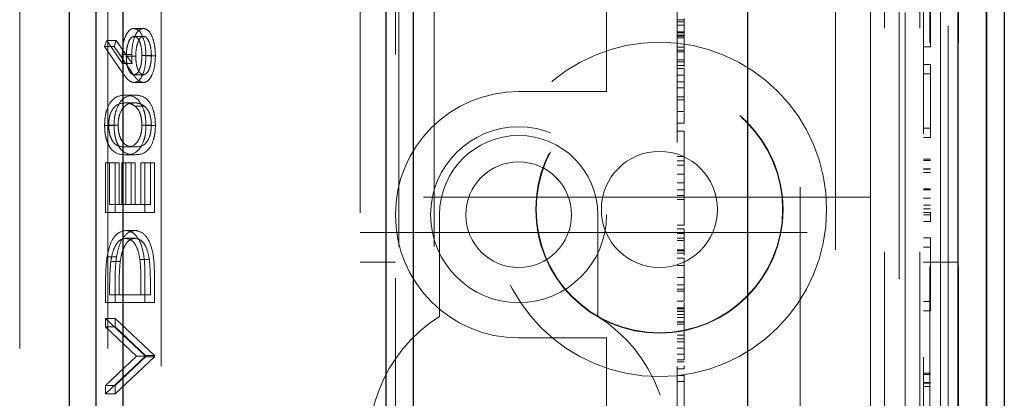
# Model space of a CAD drawing. Units: millimetres. Extents: x 11 to 205, y 5 to 292.
# Drawn here: x 81 to 83, y 221 to 222 of the extents above; entities that cross this region are included whole.
import ezdxf

# ---------------------------------------------------------------- set-up
doc = ezdxf.new("R2010")
doc.units = ezdxf.units.MM
doc.linetypes.add('HIDDEN', pattern=[1.905, 1.27, -0.635])

msp = doc.modelspace()

# ---------------------------------------------------------------- linework, layer by layer
at = {"color": 7, "linetype": 'HIDDEN', "lineweight": 18}
for p, q in [((81.7215, 108.9916), (81.7215, 228.9916)), ((81.8215, 108.9916), (81.8215, 228.9916)), ((83.1015, 228.9916), (83.1015, 108.9916)), ((83.2015, 228.9916), (83.2015, 108.9916)), ((83.1598, 216.9716), (83.1598, 228.9499)), ((83.2298, 228.9499), (83.2298, 216.9716)), ((83.2603, 228.9499), (83.2603, 217.0368)), ((83.2604, 217.053), (83.2604, 228.9499)), ((83.2815, 216.9328), (83.2815, 228.9499)), ((83.3098, 216.9699), (83.3098, 228.9499)), ((83.31, 216.9949), (83.31, 228.9499)), ((83.3107, 228.9499), (83.3107, 217.0949)), ((83.3109, 228.9499), (83.3109, 217.1199)), ((83.3115, 228.9499), (83.3115, 217.053)), ((81.046, 217.2366), (81.046, 225.6166)), ((80.6438, 217.2866), (80.6438, 225.5666)), ((80.8938, 217.2866), (80.8938, 225.5666)), ((82.8615, 214.5699), (82.8615, 224.4697)), ((83.1431, 224.4697), (83.1431, 214.2883)), ((81.6115, 219.5766), (81.6115, 223.3766)), ((82.5115, 219.7766), (82.5115, 223.1516)), ((83.2115, 222.9766), (83.2115, 219.9766)), ((81.7115, 220.0266), (81.7115, 222.9266)), ((82.3115, 222.9266), (82.3115, 221.8766)), ((82.9615, 222.6466), (82.9615, 220.3066)), ((83.0615, 222.4766), (83.0615, 221.6266)), ((83.2315, 221.9535), (83.2315, 222.0689)), ((82.5315, 222.0299), (82.5115, 222.0299)), ((80.9952, 222.0058), (80.9684, 222.0058)), ((82.5315, 222.0243), (82.5115, 222.0243)), ((82.5315, 222.0152), (82.5115, 222.0152)), ((80.8851, 221.9545), (80.8911, 221.9718)), ((80.8911, 221.9718), (80.9363, 221.9058)), ((80.918, 221.9718), (80.8911, 221.9718)), ((80.9119, 221.9545), (80.918, 221.9718)), ((80.918, 221.9718), (80.9631, 221.9058)), ((80.9958, 221.9834), (80.969, 221.9834)), ((82.5315, 221.9958), (82.5115, 221.9958)), ((82.5315, 221.9929), (82.5115, 221.9929)), ((82.5315, 221.9863), (82.5115, 221.9863)), ((82.5315, 221.9843), (82.5115, 221.9843)), ((82.5315, 221.9791), (82.5115, 221.9791)), ((82.5315, 221.9909), (82.5315, 221.9843)), ((80.9361, 221.8799), (80.8851, 221.9545)), ((80.9119, 221.9545), (80.8851, 221.9545)), ((80.9629, 221.8799), (80.9119, 221.9545)), ((82.5315, 221.9529), (82.5115, 221.9529)), ((82.5315, 221.944), (82.5115, 221.944)), ((83.2315, 221.9535), (83.2115, 221.9535)), ((80.9621, 221.9317), (80.9352, 221.9317)), ((80.9735, 221.927), (80.9467, 221.927)), ((81.018, 221.9289), (80.9911, 221.9289)), ((81.0294, 221.9277), (81.0026, 221.9277)), ((82.5315, 221.9392), (82.5115, 221.9392)), ((82.5315, 221.9166), (82.5115, 221.9166)), ((80.9631, 221.9058), (80.9363, 221.9058)), ((82.5315, 221.9111), (82.5115, 221.9111)), ((82.5315, 221.9005), (82.5115, 221.9005)), ((82.5315, 221.8923), (82.5115, 221.8923)), ((82.5315, 221.8969), (82.5315, 221.9111)), ((82.5315, 221.8735), (82.5315, 221.8923)), ((83.2315, 221.9035), (83.2115, 221.9035)), ((83.2315, 221.8766), (83.2315, 221.9035)), ((80.9958, 221.8744), (80.969, 221.8744)), ((82.3115, 221.8266), (82.3115, 221.8766)), ((82.5315, 221.8735), (82.5115, 221.8735)), ((82.5315, 221.7697), (82.5315, 221.8735)), ((83.2315, 221.8766), (83.2115, 221.8766)), ((83.2315, 221.7228), (83.2315, 221.8766)), ((80.9954, 221.852), (80.9686, 221.852)), ((82.5315, 221.8546), (82.5115, 221.8546)), ((82.5315, 221.8373), (82.5115, 221.8373)), ((80.9707, 221.8167), (80.9439, 221.8167)), ((82.3115, 221.8266), (82.0615, 221.8266)), ((82.5315, 221.8114), (82.5115, 221.8114)), ((82.5315, 221.8026), (82.5115, 221.8026)), ((80.9707, 221.7943), (80.9438, 221.7943)), ((80.9988, 221.7848), (80.9719, 221.7848)), ((82.5315, 221.7697), (82.5115, 221.7697)), ((82.5315, 221.7363), (82.5315, 221.7667)), ((80.9119, 221.7304), (80.8851, 221.7304)), ((80.9234, 221.7312), (80.8965, 221.7312)), ((81.018, 221.7312), (80.9911, 221.7312)), ((81.0294, 221.7304), (81.0026, 221.7304)), ((82.5315, 221.7363), (82.5115, 221.7363)), ((83.2315, 221.7228), (83.2115, 221.7228)), ((83.2315, 221.6958), (83.2315, 221.7228)), ((82.5315, 221.7141), (82.5115, 221.7141)), ((82.5315, 221.7141), (82.5315, 221.6955)), ((83.2315, 221.6958), (83.2115, 221.6958)), ((80.9707, 221.6693), (80.9438, 221.6693)), ((80.9707, 221.6469), (80.9439, 221.6469)), ((82.5315, 221.6419), (82.5115, 221.6419)), ((83.2315, 221.6343), (83.2115, 221.6343)), ((80.8879, 221.4834), (80.8879, 221.6244)), ((80.9148, 221.6244), (80.8879, 221.6244)), ((80.8994, 221.6244), (80.8994, 221.5058)), ((80.9148, 221.4834), (80.9148, 221.6244)), ((80.9148, 221.6244), (80.9262, 221.6244)), ((80.9262, 221.6244), (80.9262, 221.5058)), ((80.9338, 221.5058), (80.9338, 221.6244)), ((80.9606, 221.6244), (80.9338, 221.6244)), ((80.9453, 221.6244), (80.9453, 221.5058)), ((80.9606, 221.5058), (80.9606, 221.6244)), ((80.9606, 221.6244), (80.9721, 221.6244)), ((80.9721, 221.6244), (80.9721, 221.5058)), ((80.9883, 221.5058), (80.9883, 221.6244)), ((81.0151, 221.6244), (80.9883, 221.6244)), ((80.9997, 221.6244), (80.9997, 221.4834)), ((81.0151, 221.5058), (81.0151, 221.6244)), ((81.0151, 221.6244), (81.0266, 221.6244)), ((81.0266, 221.6244), (81.0266, 221.4834)), ((82.5315, 221.6296), (82.5115, 221.6296)), ((82.5315, 221.6176), (82.5115, 221.6176)), ((83.0615, 221.5266), (83.0615, 221.6266)), ((83.2315, 221.6304), (83.2115, 221.6304)), ((83.2315, 221.6074), (83.2115, 221.6074)), ((82.5315, 221.5918), (82.5115, 221.5918)), ((83.2315, 221.6061), (83.2115, 221.6061)), ((83.2315, 221.5966), (83.2115, 221.5966)), ((82.5315, 221.5674), (82.5115, 221.5674)), ((83.2315, 221.5505), (83.2115, 221.5505)), ((83.0615, 221.5266), (81.6115, 221.5266)), ((82.5315, 221.5472), (82.5115, 221.5472)), ((82.5315, 221.5308), (82.5115, 221.5308)), ((83.0615, 221.5266), (83.0615, 221.4266)), ((83.2315, 221.5486), (83.2115, 221.5486)), ((83.2315, 221.5475), (83.2115, 221.5475)), ((83.2315, 221.5233), (83.2115, 221.5233)), ((80.9262, 221.5058), (80.8994, 221.5058)), ((80.9262, 221.5058), (80.9606, 221.5058)), ((80.9721, 221.5058), (80.9606, 221.5058)), ((80.9721, 221.5058), (81.0151, 221.5058)), ((82.5315, 221.5197), (82.5115, 221.5197)), ((83.2315, 221.5035), (83.2115, 221.5035)), ((80.9148, 221.4834), (80.8879, 221.4834)), ((81.0266, 221.4834), (80.9148, 221.4834)), ((81.8365, 221.4766), (81.8365, 221.1872)), ((82.2865, 221.1872), (82.2865, 221.4766)), ((83.2315, 221.4934), (83.2115, 221.4934)), ((83.2315, 221.4827), (83.2115, 221.4827)), ((83.2315, 221.4766), (83.2115, 221.4766)), ((83.2315, 221.4574), (83.2315, 221.4827)), ((82.5315, 221.4474), (82.5115, 221.4474)), ((83.2315, 221.4574), (83.2115, 221.4574)), ((80.9721, 221.4321), (80.9452, 221.4321)), ((81.6115, 221.4266), (83.0615, 221.4266)), ((82.5315, 221.4363), (82.5115, 221.4363)), ((82.5315, 221.4229), (82.5115, 221.4229)), ((83.0615, 221.3266), (83.0615, 221.4266)), ((83.2315, 221.4112), (83.2115, 221.4112)), ((83.2315, 221.3843), (83.2315, 221.4112)), ((80.972, 221.4097), (80.9452, 221.4097)), ((82.5315, 221.4099), (82.5115, 221.4099)), ((82.5315, 221.4037), (82.5115, 221.4037)), ((83.2315, 221.3843), (83.2115, 221.3843)), ((83.2315, 221.2304), (83.2315, 221.3843)), ((80.9188, 221.3568), (80.892, 221.3568)), ((82.5315, 221.3773), (82.5115, 221.3773)), ((82.5315, 221.3736), (82.5115, 221.3736)), ((82.5315, 221.3677), (82.5115, 221.3677)), ((82.5315, 221.3614), (82.5315, 221.3773)), ((80.9294, 221.3438), (80.9025, 221.3438)), ((81.0122, 221.3496), (80.9854, 221.3496)), ((81.7115, 221.3416), (81.6115, 221.3416)), ((82.5315, 221.3532), (82.5115, 221.3532)), ((82.5315, 221.3328), (82.5115, 221.3328)), ((82.5315, 221.3328), (82.5315, 221.3532)), ((82.5315, 221.2308), (82.5315, 221.3328)), ((83.0615, 221.3266), (83.0615, 220.4766)), ((83.3115, 221.3416), (83.2115, 221.3416)), ((80.9997, 221.3045), (80.9997, 221.227)), ((81.0266, 221.3045), (81.0266, 221.227)), ((82.5315, 221.2986), (82.5115, 221.2986)), ((80.8879, 221.227), (80.8879, 221.2775)), ((80.9148, 221.227), (80.9148, 221.2775)), ((80.9883, 221.2494), (80.9883, 221.2781)), ((81.0151, 221.2494), (81.0151, 221.2781)), ((82.5315, 221.2779), (82.5115, 221.2779)), ((80.8994, 221.267), (80.8994, 221.2494)), ((80.9262, 221.2494), (80.8994, 221.2494)), ((80.9262, 221.267), (80.9262, 221.2494)), ((80.9262, 221.2494), (81.0151, 221.2494)), ((82.5315, 221.2656), (82.5115, 221.2656)), ((82.5315, 221.2597), (82.5115, 221.2597)), ((80.9148, 221.227), (80.8879, 221.227)), ((81.0266, 221.227), (80.9148, 221.227)), ((82.5315, 221.2308), (82.5115, 221.2308)), ((82.5315, 221.2122), (82.5315, 221.2277)), ((83.2315, 221.2304), (83.2115, 221.2304)), ((83.2315, 221.2035), (83.2315, 221.2304)), ((82.5315, 221.2122), (82.5115, 221.2122)), ((82.5315, 221.2094), (82.5115, 221.2094)), ((82.5315, 221.203), (82.5115, 221.203)), ((82.5315, 221.2019), (82.5115, 221.2019)), ((82.5315, 221.1932), (82.5115, 221.1932)), ((82.5315, 221.2094), (82.5315, 221.2122)), ((82.5315, 221.1932), (82.5315, 221.2094)), ((82.5315, 221.1932), (82.5315, 221.1851)), ((83.2315, 221.2035), (83.2115, 221.2035)), ((80.8879, 221.1821), (80.9997, 221.0763)), ((80.8879, 221.1581), (80.8879, 221.1821)), ((80.9148, 221.1821), (80.8879, 221.1821)), ((80.9148, 221.1581), (80.9148, 221.1821)), ((80.9148, 221.1821), (81.0266, 221.0763)), ((82.5315, 221.1851), (82.5115, 221.1851)), ((82.5315, 221.1726), (82.5115, 221.1726)), ((82.5315, 221.171), (82.5115, 221.171)), ((82.5315, 221.1654), (82.5115, 221.1654)), ((80.976, 221.0747), (80.8879, 221.1581)), ((80.9148, 221.1581), (80.8879, 221.1581)), ((81.0029, 221.0747), (80.9148, 221.1581)), ((82.5315, 221.1342), (82.5115, 221.1342)), ((82.0615, 221.1266), (82.3115, 221.1266)), ((82.3115, 221.0766), (82.3115, 221.1266)), ((82.5315, 221.1239), (82.5115, 221.1239)), ((82.5315, 221.1154), (82.5115, 221.1154)), ((80.8879, 220.9914), (80.976, 221.0747)), ((80.9148, 220.9914), (81.0029, 221.0747)), ((81.0029, 221.0747), (80.976, 221.0747)), ((80.9997, 221.0763), (80.9997, 221.0731)), ((81.0266, 221.0763), (80.9997, 221.0763)), ((81.0266, 221.0763), (81.0266, 221.0731)), ((82.3115, 221.0766), (82.3115, 220.0266)), ((82.5315, 221.0978), (82.5115, 221.0978)), ((82.5315, 221.0801), (82.5115, 221.0801)), ((82.5315, 221.0801), (82.5315, 221.0686)), ((80.9997, 221.0731), (80.8879, 220.9674)), ((81.0266, 221.0731), (80.9148, 220.9674)), ((81.0266, 221.0731), (80.9997, 221.0731)), ((82.5315, 221.0643), (82.5115, 221.0643)), ((82.5315, 221.0585), (82.5115, 221.0585)), ((82.5315, 221.0388), (82.5115, 221.0388)), ((82.5315, 221.0197), (82.5115, 221.0197)), ((82.5315, 220.8723), (82.5315, 221.0197)), ((83.2315, 221.0266), (83.2115, 221.0266)), ((83.2315, 221.0228), (83.2115, 221.0228)), ((80.8879, 220.9674), (80.8879, 220.9914)), ((80.9148, 220.9914), (80.8879, 220.9914)), ((80.9148, 220.9674), (80.9148, 220.9914)), ((82.5315, 221.003), (82.5115, 221.003)), ((83.2315, 220.9997), (83.2115, 220.9997)), ((83.2315, 220.9984), (83.2115, 220.9984)), ((80.9148, 220.9674), (80.8879, 220.9674)), ((83.2315, 220.9889), (83.2115, 220.9889))]:
    msp.add_line(p, q, dxfattribs=at)
at = {"color": 7, "linetype": 'Continuous', "lineweight": 25}
for p, q in [((83.3898, 228.9499), (83.3898, 216.9699)), ((83.3909, 228.9499), (83.3909, 217.1199)), ((83.4415, 228.9499), (83.4415, 217.1199)), ((82.7115, 228.2199), (82.7115, 214.7199)), ((80.8615, 219.1599), (80.8615, 223.7799)), ((81.7615, 223.7799), (81.7615, 219.1599)), ((80.785, 219.2365), (80.785, 223.7034)), ((80.938, 219.2365), (80.938, 223.7034)), ((81.685, 219.2365), (81.685, 223.7034))]:
    msp.add_line(p, q, dxfattribs=at)
at = {"color": 7, "linetype": 'HIDDEN', "lineweight": 18}
for centre, radius in [((82.4615, 221.4916), 0.475), ((82.4615, 221.4916), 0.3515), ((82.4615, 221.4916), 0.3502), ((82.0615, 221.4766), 0.25), ((82.4615, 221.4916), 0.165), ((82.0615, 221.4766), 0.15)]:
    msp.add_circle(centre, radius, dxfattribs=at)
for centre, radius, start, end in [((82.0615, 221.4766), 0.35, 90, 270), ((82.0615, 221.4766), 0.225, 0, 180), ((82.0615, 220.8266), 0.425, 121.9657, 58.0343)]:
    msp.add_arc(centre, radius, start, end, dxfattribs=at)
for points, knots in [([(82.5315, 221.9958), (82.5315, 222.0021), (82.5315, 222.0149), (82.5315, 222.0308), (82.5315, 222.0327), (82.5315, 222.0338)], [0, 0, 0, 0, 0.279406, 0.560302, 1, 1, 1, 1]), ([(80.9352, 221.9317), (80.9358, 221.9426), (80.9369, 221.9645), (80.9459, 221.9889), (80.9568, 222.0037), (80.9645, 222.0051), (80.9684, 222.0058)], [0, 0, 0, 0, 0.279638, 0.559326, 0.779527, 1, 1, 1, 1]), ([(80.9621, 221.9317), (80.9626, 221.9426), (80.9637, 221.9645), (80.9727, 221.9889), (80.9836, 222.0037), (80.9913, 222.0051), (80.9952, 222.0058)], [0, 0, 0, 0, 0.279638, 0.559326, 0.779527, 1, 1, 1, 1]), ([(80.9684, 222.0058), (80.9735, 222.0045), (80.9837, 222.002), (80.995, 221.9806), (81.0015, 221.9546), (81.0022, 221.9367), (81.0026, 221.9277)], [0, 0, 0, 0, 0.279631, 0.55896, 0.779478, 1, 1, 1, 1]), ([(80.9952, 222.0058), (81.0003, 222.0045), (81.0105, 222.002), (81.0219, 221.9806), (81.0283, 221.9546), (81.0291, 221.9367), (81.0294, 221.9277)], [0, 0, 0, 0, 0.279631, 0.55896, 0.779478, 1, 1, 1, 1]), ([(80.969, 221.9834), (80.9655, 221.9822), (80.9584, 221.9799), (80.9514, 221.9635), (80.9473, 221.9454), (80.9469, 221.9331), (80.9467, 221.927)], [0, 0, 0, 0, 0.278754, 0.558605, 0.779147, 1, 1, 1, 1]), ([(80.9911, 221.9289), (80.9908, 221.9366), (80.9901, 221.9519), (80.9844, 221.9697), (80.9771, 221.9815), (80.9717, 221.9828), (80.969, 221.9834)], [0, 0, 0, 0, 0.280018, 0.559853, 0.779987, 1, 1, 1, 1]), ([(80.9958, 221.9834), (80.9923, 221.9822), (80.9853, 221.9799), (80.9782, 221.9635), (80.9741, 221.9454), (80.9737, 221.9331), (80.9735, 221.927)], [0, 0, 0, 0, 0.278754, 0.558605, 0.779147, 1, 1, 1, 1]), ([(81.018, 221.9289), (81.0176, 221.9366), (81.0169, 221.9519), (81.0112, 221.9697), (81.0039, 221.9815), (80.9985, 221.9828), (80.9958, 221.9834)], [0, 0, 0, 0, 0.280018, 0.5598526, 0.7799871, 1, 1, 1, 1]), ([(82.5315, 221.9111), (82.5315, 221.9241), (82.5315, 221.9474), (82.5315, 221.9811), (82.5315, 221.9958)], [0, 0, 0, 0, 0.562219, 1, 1, 1, 1]), ([(82.5315, 221.9668), (82.5315, 221.9662), (82.5315, 221.9582), (82.5315, 221.9483), (82.5315, 221.9392)], [0, 0, 0, 0, 0.076069, 1, 1, 1, 1]), ([(80.9363, 221.9058), (80.936, 221.9106), (80.9354, 221.9192), (80.9353, 221.9278), (80.9352, 221.9317)], [0, 0, 0, 0, 0.55991, 1, 1, 1, 1]), ([(80.9467, 221.927), (80.947, 221.9193), (80.9476, 221.9041), (80.9535, 221.8867), (80.961, 221.8761), (80.9663, 221.875), (80.969, 221.8744)], [0, 0, 0, 0, 0.280127, 0.559515, 0.779719, 1, 1, 1, 1]), ([(80.9631, 221.9058), (80.9628, 221.9106), (80.9622, 221.9192), (80.9621, 221.9278), (80.9621, 221.9317)], [0, 0, 0, 0, 0.55991, 1, 1, 1, 1]), ([(81.0026, 221.9277), (81.002, 221.9165), (81.0008, 221.8942), (80.9917, 221.8689), (80.9803, 221.8546), (80.9725, 221.8529), (80.9686, 221.852)], [0, 0, 0, 0, 0.27967, 0.559085, 0.779558, 1, 1, 1, 1]), ([(80.969, 221.8744), (80.9724, 221.8755), (80.9793, 221.8776), (80.9864, 221.8932), (80.9905, 221.9108), (80.9909, 221.9229), (80.9911, 221.9289)], [0, 0, 0, 0, 0.279059, 0.55882, 0.779303, 1, 1, 1, 1]), ([(80.9735, 221.927), (80.9738, 221.9193), (80.9744, 221.9041), (80.9803, 221.8867), (80.9878, 221.8761), (80.9931, 221.875), (80.9958, 221.8744)], [0, 0, 0, 0, 0.280127, 0.559515, 0.779719, 1, 1, 1, 1]), ([(81.0294, 221.9277), (81.0288, 221.9165), (81.0276, 221.8942), (81.0185, 221.8689), (81.0072, 221.8546), (80.9993, 221.8529), (80.9954, 221.852)], [0, 0, 0, 0, 0.27967, 0.559085, 0.779558, 1, 1, 1, 1]), ([(80.9958, 221.8744), (80.9992, 221.8755), (81.0061, 221.8776), (81.0132, 221.8932), (81.0173, 221.9108), (81.0178, 221.9229), (81.018, 221.9289)], [0, 0, 0, 0, 0.279059, 0.55882, 0.779303, 1, 1, 1, 1]), ([(80.9686, 221.852), (80.9646, 221.8529), (80.958, 221.8543), (80.9494, 221.8623), (80.9426, 221.8705), (80.9383, 221.8768), (80.9361, 221.8799)], [0, 0, 0, 0, 0.339374, 0.559486, 0.779731, 1, 1, 1, 1]), ([(80.9954, 221.852), (80.9914, 221.8529), (80.9848, 221.8543), (80.9763, 221.8623), (80.9694, 221.8705), (80.9651, 221.8768), (80.9629, 221.8799)], [0, 0, 0, 0, 0.339374, 0.559486, 0.779731, 1, 1, 1, 1]), ([(80.8851, 221.7304), (80.8853, 221.7378), (80.8858, 221.7525), (80.8917, 221.7793), (80.9103, 221.8131), (80.9305, 221.8153), (80.9439, 221.8167)], [0, 0, 0, 0, 0.1256001, 0.2511969, 0.5005813, 1, 1, 1, 1]), ([(80.9119, 221.7304), (80.9122, 221.7378), (80.9127, 221.7525), (80.9185, 221.7793), (80.9372, 221.8131), (80.9573, 221.8153), (80.9707, 221.8167)], [0, 0, 0, 0, 0.1256, 0.251197, 0.500581, 1, 1, 1, 1]), ([(80.9439, 221.8167), (80.9573, 221.8153), (80.9774, 221.8132), (80.9959, 221.7793), (81.0018, 221.7525), (81.0023, 221.7378), (81.0026, 221.7304)], [0, 0, 0, 0, 0.499407, 0.748743, 0.874372, 1, 1, 1, 1]), ([(80.9707, 221.8167), (80.9841, 221.8153), (81.0042, 221.8132), (81.0228, 221.7793), (81.0286, 221.7525), (81.0292, 221.7378), (81.0294, 221.7304)], [0, 0, 0, 0, 0.499407, 0.748743, 0.874372, 1, 1, 1, 1]), ([(80.9438, 221.7943), (80.9334, 221.7934), (80.9179, 221.792), (80.9025, 221.7686), (80.8973, 221.7484), (80.8968, 221.7369), (80.8965, 221.7312)], [0, 0, 0, 0, 0.500072, 0.749021, 0.874598, 1, 1, 1, 1]), ([(80.9707, 221.7943), (80.9603, 221.7934), (80.9447, 221.792), (80.9294, 221.7686), (80.9242, 221.7484), (80.9236, 221.7369), (80.9234, 221.7312)], [0, 0, 0, 0, 0.500072, 0.749021, 0.874598, 1, 1, 1, 1]), ([(80.9719, 221.7848), (80.9668, 221.788), (80.9576, 221.7937), (80.948, 221.7941), (80.9438, 221.7943)], [0, 0, 0, 0, 0.559599, 1, 1, 1, 1]), ([(80.9988, 221.7848), (80.9936, 221.788), (80.9844, 221.7937), (80.9749, 221.7941), (80.9707, 221.7943)], [0, 0, 0, 0, 0.559599, 1, 1, 1, 1]), ([(80.9911, 221.7312), (80.9907, 221.738), (80.99, 221.7517), (80.9836, 221.7728), (80.9764, 221.7803), (80.9719, 221.7848)], [0, 0, 0, 0, 0.280257, 0.560781, 1, 1, 1, 1]), ([(81.018, 221.7312), (81.0176, 221.738), (81.0168, 221.7517), (81.0104, 221.7728), (81.0032, 221.7803), (80.9988, 221.7848)], [0, 0, 0, 0, 0.2802572, 0.5607811, 1, 1, 1, 1]), ([(80.9439, 221.6469), (80.9305, 221.6478), (80.9138, 221.649), (80.897, 221.6723), (80.8903, 221.6886), (80.8859, 221.7085), (80.8853, 221.7231), (80.8851, 221.7304)], [0, 0, 0, 0, 0.498702, 0.624177, 0.749467, 0.874745, 1, 1, 1, 1]), ([(80.8965, 221.7312), (80.8968, 221.7255), (80.8973, 221.714), (80.9012, 221.6988), (80.9067, 221.6867), (80.9203, 221.6701), (80.9334, 221.6697), (80.9438, 221.6693)], [0, 0, 0, 0, 0.125139, 0.250418, 0.375519, 0.500847, 1, 1, 1, 1]), ([(80.9707, 221.6469), (80.9574, 221.6478), (80.9406, 221.649), (80.9239, 221.6723), (80.9172, 221.6886), (80.9127, 221.7085), (80.9122, 221.7231), (80.9119, 221.7304)], [0, 0, 0, 0, 0.498702, 0.624177, 0.749467, 0.874745, 1, 1, 1, 1]), ([(80.9234, 221.7312), (80.9236, 221.7255), (80.9241, 221.714), (80.9281, 221.6988), (80.9336, 221.6867), (80.9472, 221.6701), (80.9602, 221.6697), (80.9707, 221.6693)], [0, 0, 0, 0, 0.1251388, 0.2504182, 0.3755189, 0.5008471, 1, 1, 1, 1]), ([(80.9438, 221.6693), (80.9543, 221.6695), (80.9699, 221.6697), (80.9852, 221.6938), (80.9903, 221.714), (80.9909, 221.7255), (80.9911, 221.7312)], [0, 0, 0, 0, 0.5002912, 0.749086, 0.8746062, 1, 1, 1, 1]), ([(81.0026, 221.7304), (81.0023, 221.7231), (81.0018, 221.7086), (80.9959, 221.682), (80.9772, 221.6492), (80.9572, 221.6478), (80.9439, 221.6469)], [0, 0, 0, 0, 0.125551, 0.25109, 0.50025, 1, 1, 1, 1]), ([(80.9707, 221.6693), (80.9811, 221.6695), (80.9968, 221.6697), (81.012, 221.6938), (81.0171, 221.714), (81.0177, 221.7255), (81.018, 221.7312)], [0, 0, 0, 0, 0.500291, 0.749086, 0.874606, 1, 1, 1, 1]), ([(81.0294, 221.7304), (81.0292, 221.7231), (81.0286, 221.7086), (81.0228, 221.682), (81.004, 221.6492), (80.984, 221.6478), (80.9707, 221.6469)], [0, 0, 0, 0, 0.125551, 0.25109, 0.50025, 1, 1, 1, 1]), ([(82.5315, 221.6296), (82.5315, 221.6421), (82.5315, 221.6669), (82.5315, 221.6961), (82.5315, 221.7116), (82.5315, 221.7133), (82.5315, 221.7141)], [0, 0, 0, 0, 0.279932, 0.559271, 0.779447, 1, 1, 1, 1]), ([(82.5315, 221.4474), (82.5315, 221.4511), (82.5315, 221.4586), (82.5315, 221.5063), (82.5315, 221.5643), (82.5315, 221.6079), (82.5315, 221.6296)], [0, 0, 0, 0, 0.279576, 0.559845, 0.780371, 1, 1, 1, 1]), ([(80.892, 221.3568), (80.8947, 221.3695), (80.9002, 221.395), (80.9191, 221.4259), (80.9353, 221.4298), (80.9452, 221.4321)], [0, 0, 0, 0, 0.280264, 0.560715, 1, 1, 1, 1]), ([(80.9188, 221.3568), (80.9215, 221.3695), (80.9271, 221.395), (80.9459, 221.4259), (80.9622, 221.4298), (80.9721, 221.4321)], [0, 0, 0, 0, 0.280264, 0.560715, 1, 1, 1, 1]), ([(80.9452, 221.4321), (80.9536, 221.4303), (80.9704, 221.4266), (80.9904, 221.3943), (80.9991, 221.3487), (80.9995, 221.3193), (80.9997, 221.3045)], [0, 0, 0, 0, 0.280124, 0.559248, 0.778837, 1, 1, 1, 1]), ([(80.9721, 221.4321), (80.9805, 221.4303), (80.9972, 221.4266), (81.0172, 221.3943), (81.026, 221.3487), (81.0264, 221.3193), (81.0266, 221.3045)], [0, 0, 0, 0, 0.280124, 0.559248, 0.778837, 1, 1, 1, 1]), ([(82.5315, 221.4099), (82.5315, 221.413), (82.5315, 221.4191), (82.5315, 221.4269), (82.5315, 221.435), (82.5315, 221.4358), (82.5315, 221.4363)], [0, 0, 0, 0, 0.18688, 0.373957, 0.561307, 1, 1, 1, 1]), ([(82.5315, 221.4229), (82.5315, 221.4201), (82.5315, 221.4151), (82.5315, 221.4072), (82.5315, 221.4037)], [0, 0, 0, 0, 0.561428, 1, 1, 1, 1]), ([(80.9452, 221.4097), (80.94, 221.4089), (80.9295, 221.4073), (80.9164, 221.3917), (80.9069, 221.3696), (80.904, 221.3524), (80.9025, 221.3438)], [0, 0, 0, 0, 0.280178, 0.559765, 0.779797, 1, 1, 1, 1]), ([(80.972, 221.4097), (80.9668, 221.4089), (80.9564, 221.4073), (80.9432, 221.3917), (80.9338, 221.3696), (80.9308, 221.3524), (80.9294, 221.3438)], [0, 0, 0, 0, 0.280178, 0.559765, 0.779797, 1, 1, 1, 1]), ([(80.9854, 221.3496), (80.9835, 221.3596), (80.9795, 221.3795), (80.9654, 221.4047), (80.9529, 221.4078), (80.9452, 221.4097)], [0, 0, 0, 0, 0.280536, 0.561015, 1, 1, 1, 1]), ([(81.0122, 221.3496), (81.0103, 221.3596), (81.0064, 221.3795), (80.9923, 221.4047), (80.9797, 221.4078), (80.972, 221.4097)], [0, 0, 0, 0, 0.280536, 0.561015, 1, 1, 1, 1]), ([(82.5315, 221.3773), (82.5315, 221.3825), (82.5315, 221.3917), (82.5315, 221.4044), (82.5315, 221.4099)], [0, 0, 0, 0, 0.5606272, 1, 1, 1, 1]), ([(80.8879, 221.2775), (80.8879, 221.2925), (80.8879, 221.3193), (80.8907, 221.3453), (80.892, 221.3568)], [0, 0, 0, 0, 0.5604447, 1, 1, 1, 1]), ([(80.9148, 221.2775), (80.9148, 221.2925), (80.9148, 221.3193), (80.9176, 221.3453), (80.9188, 221.3568)], [0, 0, 0, 0, 0.5604447, 1, 1, 1, 1]), ([(80.9025, 221.3438), (80.9014, 221.3296), (80.8994, 221.3042), (80.8994, 221.2784), (80.8994, 221.267)], [0, 0, 0, 0, 0.559542, 1, 1, 1, 1]), ([(80.9294, 221.3438), (80.9282, 221.3296), (80.9262, 221.3042), (80.9262, 221.2784), (80.9262, 221.267)], [0, 0, 0, 0, 0.559542, 1, 1, 1, 1]), ([(80.9883, 221.2781), (80.9883, 221.2916), (80.9883, 221.3156), (80.9863, 221.3392), (80.9854, 221.3496)], [0, 0, 0, 0, 0.560426, 1, 1, 1, 1]), ([(81.0151, 221.2781), (81.0151, 221.2916), (81.0151, 221.3156), (81.0131, 221.3392), (81.0122, 221.3496)], [0, 0, 0, 0, 0.560426, 1, 1, 1, 1]), ([(82.5315, 221.0643), (82.5315, 221.0918), (82.5315, 221.141), (82.5315, 221.1772), (82.5315, 221.1932)], [0, 0, 0, 0, 0.559037, 1, 1, 1, 1]), ([(82.5315, 221.0388), (82.5315, 221.0395), (82.5315, 221.0408), (82.5315, 221.0452), (82.5315, 221.0471)], [0, 0, 0, 0, 0.559704, 1, 1, 1, 1])]:
    msp.add_open_spline(points, degree=3, knots=knots, dxfattribs=at)

doc.saveas('drawing.dxf')
